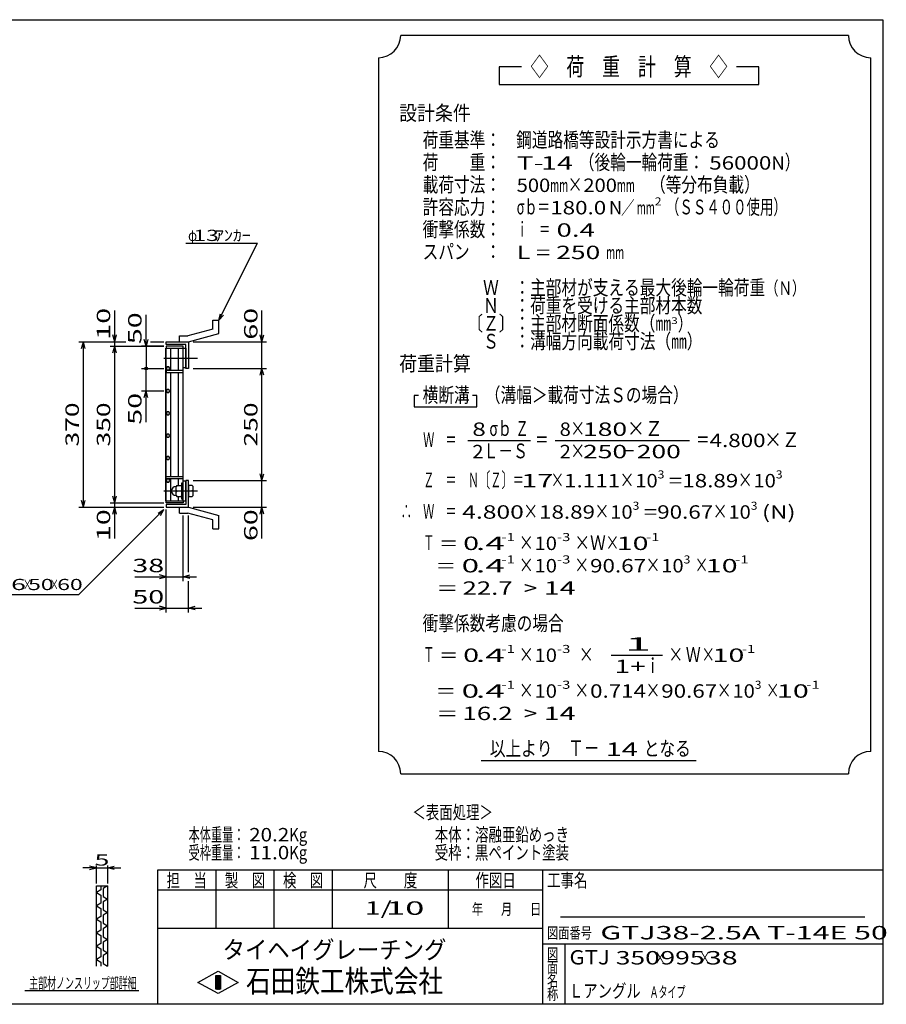
# Model space of a CAD drawing. Units: millimetres. Extents: x -182 to 174, y -128 to 105.
# Drawn here: x -20 to 174, y -115 to 105 of the extents above; entities that cross this region are included whole.
import ezdxf
from ezdxf.enums import TextEntityAlignment as Align

# ---------------------------------------------------------------- set-up
doc = ezdxf.new("R2010")
doc.units = ezdxf.units.MM
doc.header["$LTSCALE"] = 0.25
doc.linetypes.add('CENTER', pattern=[50.8, 31.75, -6.35, 6.35, -6.35])
for name, color, linetype in [('16', 7, 'Continuous'), ('19', 7, 'Continuous'), ('22', 7, 'Continuous'), ('24', 7, 'Continuous'), ('32', 7, 'Continuous')]:
    doc.layers.add(name, color=color, linetype=linetype)
doc.styles.add('dcStyle0', font='txt.shx', dxfattribs={"width": 0.833333, "bigfont": 'bigfont'})

msp = doc.modelspace()

# ---------------------------------------------------------------- linework, layer by layer
at = {"color": 150, "linetype": 'Continuous', "lineweight": 25}
for p, q in [((-172.9, 105.35), (173.1, 105.35)), ((173.1, 105.35), (173.1, -114.65)), ((173.1, -84.65), (11.1, -84.65)), ((11.1, -84.65), (11.1, -114.65)), ((24.1, -84.65), (24.1, -97.65)), ((37.1, -97.65), (37.1, -84.65)), ((50.1, -84.65), (50.1, -97.65)), ((76.1, -97.65), (76.1, -84.65)), ((97.1, -84.65), (97.1, -114.65)), ((97.1, -89.15), (11.1, -89.15)), ((169.1, -95.15), (101.1, -95.15)), ((11.1, -97.65), (97.1, -97.65)), ((97.1, -101.15), (173.1, -101.15)), ((102.1, -114.65), (102.1, -101.15)), ((20.1, -109.75), (24.6, -107.25)), ((24.6, -107.25), (29.1, -109.75)), ((24.6, -112.25), (20.1, -109.75)), ((24.1, -108.25), (25.1, -108.25)), ((24.1, -111.25), (24.1, -108.25)), ((24.1, -108.25), (24.3, -108.25)), ((24.3, -108.25), (24.3, -111.25)), ((24.5, -111.25), (24.5, -108.25)), ((24.5, -108.25), (24.7, -108.25)), ((29.1, -109.75), (24.6, -112.25)), ((24.7, -108.25), (24.7, -111.25)), ((24.9, -111.25), (24.9, -108.25)), ((24.9, -108.25), (25.1, -108.25)), ((25.1, -108.25), (25.1, -111.25)), ((25.1, -108.25), (25.1, -111.25)), ((25.1, -111.25), (24.1, -111.25)), ((24.3, -111.25), (24.5, -111.25)), ((24.7, -111.25), (24.9, -111.25)), ((173.1, -114.65), (-172.9, -114.65))]:
    msp.add_line(p, q, dxfattribs=at)
at = {"layer": '16', "color": 3, "linetype": 'Continuous', "lineweight": 25}
for p, q in [((12.93, -2.15), (12.93, 31.95)), ((12.93, 31.95), (13, 31.95)), ((16.8, 32.4), (13, 32.4)), ((13, 32.4), (13, 31.95)), ((13, 31.95), (16.8, 31.95)), ((13, -2.15), (13, 31.95)), ((13, 31.95), (16.8, 31.95)), ((14.05, 26.95), (14.05, 31.95)), ((15.75, 26.95), (15.75, 31.95)), ((16.8, 31.95), (16.8, 32.4)), ((16.8, -2.15), (16.8, 31.95)), ((16.8, 31.95), (17.4, 31.95)), ((17.4, 31.95), (17.4, 27.55)), ((13.2, 27.75), (13, 27.4)), ((13, 27.4), (13.2, 27.05)), ((13, 26.95), (13, 26.5)), ((16.8, 26.95), (13, 26.95)), ((13, 26.5), (16.8, 26.5)), ((13.6, 27.75), (13.2, 27.75)), ((13.2, 27.05), (13.6, 27.05)), ((13.8, 27.4), (13.6, 27.75)), ((13.6, 27.05), (13.8, 27.4)), ((14.05, 3.3), (14.05, 26.5)), ((15.75, 3.3), (15.75, 26.5)), ((17.4, 27.55), (16.8, 27.55)), ((16.8, 26.5), (16.8, 26.95)), ((13.2, 22.75), (13, 22.4)), ((13, 22.4), (13.2, 22.05)), ((13.6, 22.75), (13.2, 22.75)), ((13.2, 22.05), (13.6, 22.05)), ((13.8, 22.4), (13.6, 22.75)), ((13.6, 22.05), (13.8, 22.4)), ((13.2, 17.75), (13, 17.4)), ((13.6, 17.75), (13.2, 17.75)), ((13.8, 17.4), (13.6, 17.75)), ((13, 17.4), (13.2, 17.05)), ((13.2, 17.05), (13.6, 17.05)), ((13.6, 17.05), (13.8, 17.4)), ((13.2, 12.75), (13, 12.4)), ((13, 12.4), (13.2, 12.05)), ((13.6, 12.75), (13.2, 12.75)), ((13.2, 12.05), (13.6, 12.05)), ((13.8, 12.4), (13.6, 12.75)), ((13.6, 12.05), (13.8, 12.4)), ((13.2, 7.75), (13, 7.4)), ((13, 7.4), (13.2, 7.05)), ((13.6, 7.75), (13.2, 7.75)), ((13.2, 7.05), (13.6, 7.05)), ((13.8, 7.4), (13.6, 7.75)), ((13.6, 7.05), (13.8, 7.4)), ((13, 2.85), (13, 3.3)), ((13, 3.3), (16.8, 3.3)), ((13, 2.85), (16.8, 2.85)), ((13.2, 2.75), (13, 2.4)), ((13, 2.4), (13.2, 2.05)), ((13.6, 2.75), (13.2, 2.75)), ((13.8, 2.4), (13.6, 2.75)), ((13.6, 2.05), (13.8, 2.4)), ((14.05, -2.15), (14.05, 2.85)), ((15.75, 1.35), (15.75, 2.85)), ((16.8, 2.85), (16.8, 3.3)), ((17.4, 2.25), (16.8, 2.25)), ((17.4, -2.15), (17.4, 2.25)), ((13.2, 2.05), (13.6, 2.05)), ((15.4, 1.25), (15.2, 1.05)), ((15.2, -0.95), (15.2, 1.05)), ((15.4, 0.05), (15.2, 0.25)), ((15.4, 0.05), (15.2, -0.15)), ((15.4, 1.25), (16.3, 1.25)), ((15.4, 0.05), (16.3, 0.05)), ((16.5, 1.05), (16.3, 1.25)), ((16.3, 0.05), (16.5, 0.25)), ((16.5, -0.15), (16.3, 0.05)), ((16.5, -1.8), (16.5, 1.9)), ((16.5, 1.9), (16.8, 1.9)), ((16.8, -1.8), (16.8, 1.9)), ((12.93, -2.15), (13, -2.15)), ((13, -2.15), (16.8, -2.15)), ((13, -2.6), (13, -2.15)), ((13, -2.15), (16.8, -2.15)), ((15.2, -0.95), (15.4, -1.15)), ((15.4, -1.15), (16.3, -1.15)), ((15.75, -2.15), (15.75, -1.25)), ((16.3, -1.15), (16.5, -0.95)), ((16.5, -1.8), (16.8, -1.8)), ((16.8, -2.15), (16.8, -2.6)), ((16.8, -2.15), (17.4, -2.15)), ((16.8, -2.6), (13, -2.6))]:
    msp.add_line(p, q, dxfattribs=at)
at = {"layer": '16', "color": 3, "linetype": 'CENTER', "lineweight": 25}
for p, q in [((12.5, 29.75), (20, 29.75)), ((12.5, 0.05), (20, 0.05))]:
    msp.add_line(p, q, dxfattribs=at)
at = {"layer": '16', "color": 3, "linetype": 'Continuous', "lineweight": 25}
msp.add_arc((15.2, 0.05), 1, 90, 270, dxfattribs=at)
at = {"layer": '19', "color": 6, "linetype": 'Continuous', "lineweight": 25}
for p, q in [((23.46, 38.21), (24.76, 38.21)), ((23.46, 36.21), (23.46, 38.21)), ((24.76, 35.21), (24.76, 38.21)), ((23.46, 36.21), (17.83, 34.7)), ((18, 33.4), (24.76, 35.21)), ((13, 32.8), (13, 33.4)), ((13, 33.4), (18, 33.4)), ((16, 34.7), (17.83, 34.7)), ((16, 33.4), (16, 34.7)), ((16, 33.4), (18, 33.4)), ((18, 33.4), (18, 27.4)), ((17.4, 32.8), (13, 32.8)), ((17.4, 27.4), (17.4, 32.8)), ((18, 27.4), (17.4, 27.4)), ((18, 2.4), (17.4, 2.4)), ((17.4, 2.4), (17.4, -3)), ((18, -3.6), (18, 2.4)), ((18.8, 1.25), (18, 1.25)), ((18, 1.25), (18, -1.15)), ((18, 0.05), (18.8, 0.05)), ((19, 1.05), (18.8, 1.25)), ((19, 0.25), (18.8, 0.05)), ((18.8, 0.05), (19, -0.15)), ((19, -0.95), (19, 1.05)), ((18, -1.15), (18.8, -1.15)), ((18.8, -1.15), (19, -0.95)), ((13, -3), (13, -3.6)), ((17.4, -3), (13, -3)), ((13, -3.6), (18, -3.6)), ((16, -3.6), (18, -3.6)), ((16, -4.9), (16, -3.6)), ((18, -3.6), (24.76, -5.41)), ((16, -4.9), (17.83, -4.9)), ((23.46, -6.41), (17.83, -4.9)), ((23.46, -8.41), (23.46, -6.41)), ((24.76, -8.41), (24.76, -5.41)), ((23.46, -8.41), (24.76, -8.41))]:
    msp.add_line(p, q, dxfattribs=at)
at = {"layer": '22', "color": 4, "linetype": 'Continuous', "lineweight": 25}
for p, q in [((17.4, 55.4), (33.4, 55.4)), ((24.8, 38.2), (33.4, 55.4)), ((1.5, 33.4), (1.5, 40.4)), ((24.8, 38.2), (25.1, 39.66)), ((34.4, 33.4), (34.4, 40.4)), ((8.5, 32.4), (8.5, 39.4)), ((24.8, 38.2), (25.8, 39.3)), ((-6.5, 33.4), (4, 33.4)), ((-5.9, 31.9), (-5.5, 33.4)), ((-5.1, 31.9), (-5.5, 33.4)), ((-5.5, -3.6), (-5.5, 33.4)), ((0.5, 33.4), (4, 33.4)), ((1.5, 33.4), (1.1, 34.9)), ((1.5, 33.4), (1.9, 34.9)), ((1.5, 32.4), (1.5, 33.4)), ((8.5, 32.4), (8.1, 33.9)), ((8.9, 33.9), (8.5, 32.4)), ((9.5, 33.4), (12.5, 33.4)), ((9.5, 33.4), (12.5, 33.4)), ((19, 33.4), (35.4, 33.4)), ((34.4, 33.4), (34, 34.9)), ((34.4, 33.4), (34.8, 34.9)), ((34.4, 27.4), (34.4, 33.4)), ((0.5, 32.4), (12.5, 32.4)), ((1.1, 30.9), (1.5, 32.4)), ((1.9, 30.9), (1.5, 32.4)), ((1.5, -2.6), (1.5, 32.4)), ((12.5, 32.4), (7.5, 32.4)), ((8.5, 32.4), (8.5, 27.4)), ((7.5, 27.4), (12.5, 27.4)), ((8.5, 22.4), (8.5, 27.4)), ((19, 27.4), (35.4, 27.4)), ((34, 25.9), (34.4, 27.4)), ((34.8, 25.9), (34.4, 27.4)), ((34.4, 2.4), (34.4, 27.4)), ((7.5, 22.4), (12.5, 22.4)), ((8.1, 20.9), (8.5, 22.4)), ((8.9, 20.9), (8.5, 22.4)), ((8.5, 15.4), (8.5, 22.4)), ((19, 2.4), (35.4, 2.4)), ((34.4, 2.4), (34, 3.9)), ((34.4, 2.4), (34.8, 3.9)), ((34.4, -3.6), (34.4, 2.4)), ((-5.5, -3.6), (-5.9, -2.1)), ((-5.5, -3.6), (-5.1, -2.1)), ((1.5, -2.6), (1.1, -1.1)), ((1.5, -2.6), (1.9, -1.1)), ((-6.5, -3.6), (12.5, -3.6)), ((-6.5, -23.1), (12.5, -4.1)), ((0.5, -2.6), (12.5, -2.6)), ((0.5, -3.6), (12.5, -3.6)), ((1.1, -5.1), (1.5, -3.6)), ((1.5, -3.6), (1.5, -2.6)), ((1.9, -5.1), (1.5, -3.6)), ((1.5, -10.6), (1.5, -3.6)), ((11.2, -4.9), (12.5, -4.1)), ((11.7, -5.4), (12.5, -4.1)), ((13, -20.1), (13, -4.1)), ((13, -27.1), (13, -4.1)), ((19, -3.6), (35.4, -3.6)), ((34, -5.1), (34.4, -3.6)), ((34.8, -5.1), (34.4, -3.6)), ((34.4, -10.6), (34.4, -3.6)), ((16.8, -20.1), (16.8, -5.4)), ((18, -18.1), (18, -5.4)), ((6, -19.1), (13, -19.1)), ((13, -19.1), (11.5, -18.7)), ((11.5, -19.5), (13, -19.1)), ((13, -19.1), (16.8, -19.1)), ((16.8, -19.1), (18.3, -18.7)), ((18.3, -19.5), (16.8, -19.1)), ((16.8, -19.1), (19.8, -19.1)), ((18, -27.1), (18, -20.1)), ((-26.5, -23.1), (-6.5, -23.1)), ((6, -26.1), (13, -26.1)), ((13, -26.1), (11.5, -25.7)), ((11.5, -26.5), (13, -26.1)), ((13, -26.1), (18, -26.1)), ((18, -26.1), (19.5, -25.7)), ((19.5, -26.5), (18, -26.1)), ((18, -26.1), (21, -26.1))]:
    msp.add_line(p, q, dxfattribs=at)
msp.add_circle((8.5, 27.4), 0.3, dxfattribs=at)
at = {"layer": '24', "color": 4, "linetype": 'Continuous', "lineweight": 25}
for p, q in [((165.4, 101.85), (65.4, 101.85)), ((60.4, 96.85), (60.4, -58.15)), ((170.4, -58.15), (170.4, 96.85)), ((92.4, 94.85), (87.4, 94.85)), ((87.4, 94.85), (87.4, 90.85)), ((145.4, 94.85), (140.4, 94.85)), ((145.4, 90.85), (145.4, 94.85)), ((87.4, 90.85), (145.4, 90.85)), ((69.4, 21.35), (68.4, 21.35)), ((68.4, 21.35), (68.4, 18.85)), ((82.4, 21.35), (81.4, 21.35)), ((82.4, 18.85), (82.4, 21.35)), ((68.4, 18.85), (82.4, 18.85)), ((80.4, 11.35), (94.4, 11.35)), ((99.9, 11.35), (129.9, 11.35)), ((112.4, -36.65), (123.9, -36.65)), ((83.4, -60.15), (131.4, -60.15)), ((65.4, -63.15), (165.4, -63.15))]:
    msp.add_line(p, q, dxfattribs=at)
for centre, start, end in [((60.4, 101.85), 270, 0), ((170.4, 101.85), 180, 270), ((60.4, -63.15), 0, 90), ((170.4, -63.15), 90, 180)]:
    msp.add_arc(centre, 5, start, end, dxfattribs=at)
at = {"layer": '32', "color": 4, "linetype": 'Continuous', "lineweight": 25}
for p, q in [((-2.6, -84.15), (-5.6, -84.15)), ((-2.6, -84.15), (-4.1, -83.75)), ((-4.1, -84.55), (-2.6, -84.15)), ((-2.6, -87.65), (-2.6, -83.65)), ((-2.6, -84.15), (-0.1, -84.15)), ((-0.1, -83.65), (-0.1, -87.65)), ((-0.1, -84.15), (1.4, -83.75)), ((1.4, -84.55), (-0.1, -84.15)), ((-0.1, -84.15), (2.9, -84.15)), ((-2.6, -88.15), (-0.1, -88.15)), ((-2.6, -106.15), (-2.6, -88.15)), ((-1.6, -89.05), (-2.6, -89.65)), ((-2.6, -89.65), (-1.6, -90.25)), ((-1.6, -88.15), (-1.6, -89.05)), ((-0.1, -88.15), (-1.1, -88.75)), ((-1.1, -88.75), (-1.1, -90.55)), ((-0.1, -88.15), (-0.1, -106.15)), ((-1.6, -92.05), (-2.6, -92.65)), ((-1.6, -90.25), (-1.6, -92.05)), ((-1.1, -90.55), (-0.1, -91.15)), ((-0.1, -91.15), (-1.1, -91.75)), ((-1.1, -91.75), (-1.1, -93.55)), ((-2.6, -92.65), (-1.6, -93.25)), ((-1.6, -93.25), (-1.6, -95.05)), ((-1.1, -93.55), (-0.1, -94.15)), ((-0.1, -94.15), (-1.1, -94.75)), ((-1.6, -95.05), (-2.6, -95.65)), ((-2.6, -95.65), (-1.6, -96.25)), ((-1.6, -96.25), (-1.6, -98.05)), ((-1.1, -94.75), (-1.1, -96.55)), ((-1.1, -96.55), (-0.1, -97.15)), ((-1.6, -98.05), (-2.6, -98.65)), ((-2.6, -98.65), (-1.6, -99.25)), ((-0.1, -97.15), (-1.1, -97.75)), ((-1.1, -97.75), (-1.1, -99.55)), ((-1.6, -101.05), (-2.6, -101.65)), ((-1.6, -99.25), (-1.6, -101.05)), ((-1.1, -99.55), (-0.1, -100.15)), ((-0.1, -100.15), (-1.1, -100.75)), ((-1.1, -100.75), (-1.1, -102.55)), ((-2.6, -101.65), (-1.6, -102.25)), ((-1.6, -102.25), (-1.6, -104.05)), ((-1.1, -102.55), (-0.1, -103.15)), ((-0.1, -103.15), (-1.1, -103.75)), ((-1.6, -104.05), (-2.6, -104.65)), ((-2.6, -104.65), (-1.6, -105.25)), ((-1.6, -105.25), (-1.6, -106.15)), ((-1.1, -103.75), (-1.1, -105.55)), ((-1.1, -105.55), (-0.1, -106.15)), ((6.9, -111.65), (-18.6, -111.65))]:
    msp.add_line(p, q, dxfattribs=at)

# ---------------------------------------------------------------- texts
at = {"color": 150, "style": 'dcStyle0', "width": 0.833333}
for s, height, p, p2 in [('担\u3000当', 3, (13.1, -88.45), (22.1, -88.45)), ('製\u3000図', 3, (26.1, -88.45), (35.1, -88.45)), ('検\u3000図', 3, (39.1, -88.45), (48.1, -88.45)), ('尺\u3000\u3000度', 3, (57.1, -88.45), (69.1, -88.45)), ('作図日', 3, (82.1, -88.45), (91.1, -88.45)), ('工事名', 3, (98.1, -88.45), (107.1, -88.45)), ('年', 2.5, (81.3, -94.65), (83.8, -94.65)), ('月', 2.5, (87.8, -94.65), (90.3, -94.65)), ('日', 2.5, (94.3, -94.65), (96.8, -94.65)), ('図面番号', 2.5, (98.1, -99.95), (108.1, -99.95)), ('図', 2.5, (98.1, -104.65), (100.6, -104.65)), ('面', 2.5, (98.1, -107.65), (100.6, -107.65)), ('名', 2.5, (98.1, -110.65), (100.6, -110.65)), ('称', 2.5, (98.1, -113.65), (100.6, -113.65))]:
    msp.add_text(s, height=height, dxfattribs=at).set_placement(p, p2, align=Align.FIT)
at = {"color": 222, "style": 'dcStyle0'}
for s, height, width, p, p2 in [('タイヘイグレーチング', 4, 1.041667, (25.6, -104.45), (75.6, -104.45)), ('石田鉄工株式会社', 5, 0.846154, (30.85, -111.95), (74.85, -111.95))]:
    msp.add_text(s, height=height, dxfattribs=dict(at, width=width)).set_placement(p, p2, align=Align.FIT)
at = {"layer": '22', "color": 2, "style": 'dcStyle0'}
for s, height, width, p, p2 in [('φ', 2.5, 0.666667, (17.9, 55.9), (19.9, 55.9)), (' 13 ', 2.5, 0.8, (17.9, 55.9), (25.9, 55.9)), ('ｱﾝｶｰ', 2.5, 0.8, (23.9, 55.9), (31.9, 55.9)), (' 38 ', 3, 0.833333, (4, -18.1), (14, -18.1)), (' 6 ', 2.5, 0.8, (-23, -22.1), (-17, -22.1)), ('×', 2.5, 0.666667, (-19, -22.1), (-17, -22.1)), (' 50 ', 2.5, 0.8, (-19, -22.1), (-11, -22.1)), ('×', 2.5, 0.666667, (-13, -22.1), (-11, -22.1)), (' 60 ', 2.5, 0.8, (-12.5, -22.1), (-4.5, -22.1)), (' 50 ', 3, 0.833333, (4, -25.1), (14, -25.1)), ('＜表面処理＞', 3, 0.833333, (68, -73.25), (86, -73.25)), ('本体重量：', 3, 0.694444, (18, -78.25), (30.5, -78.25)), (' 20.2', 3, 0.666667, (30.5, -78.25), (40.5, -78.25)), ('Kg', 3, 0.666667, (40.5, -78.25), (44.5, -78.25)), ('本体：', 3, 0.833333, (73, -78.25), (82, -78.25)), ('溶融亜鉛めっき', 3, 0.833333, (82, -78.25), (103, -78.25)), ('受枠重量：', 3, 0.694444, (18, -82.25), (30.5, -82.25)), (' 11.0', 3, 0.666667, (30.5, -82.25), (40.5, -82.25)), ('受枠：', 3, 0.833333, (73, -82.25), (82, -82.25)), ('黒ペイント塗装', 3, 0.833333, (82, -82.25), (103, -82.25)), ('Kg', 3, 0.666667, (40.5, -82.25), (44.5, -82.25)), ('GTJ38-2.5A T-14E 50                 ', 3, 0.833333, (110, -100.15), (200, -100.15)), ('GTJ', 3.2, 0.9375, (103.1, -105.75), (112.1, -105.75)), (' 350 ', 3, 0.833333, (112.1, -105.75), (124.6, -105.75)), ('×', 3, 0.694444, (122.1, -105.75), (124.6, -105.75)), (' 995 ', 3, 0.833333, (122.1, -105.75), (134.6, -105.75)), ('×', 3, 0.694444, (132.1, -105.75), (134.6, -105.75)), (' 38 ', 3, 0.833333, (132.1, -105.75), (142.1, -105.75)), ('Ｌアングル', 3, 0.842105, (103, -113.15), (119, -113.15)), ('Ａタイプ', 2.5, 0.666667, (121, -113.15), (129, -113.15))]:
    msp.add_text(s, height=height, dxfattribs=dict(at, width=width)).set_placement(p, p2, align=Align.FIT)
at = {"layer": '22', "color": 2, "style": 'dcStyle0', "width": 0.833333}
for s, p, p2 in [(' 10 ', (0.5, 32.4), (0.5, 42.4)), (' 50 ', (7.5, 31.4), (7.5, 41.4)), (' 60 ', (33.4, 32.4), (33.4, 42.4)), (' 50 ', (7.5, 13.4), (7.5, 23.4)), (' 370 ', (-6.5, 8.65), (-6.5, 21.15)), (' 350 ', (0.5, 8.65), (0.5, 21.15)), (' 250 ', (33.4, 8.65), (33.4, 21.15)), (' 10 ', (0.5, -12.6), (0.5, -2.6)), (' 60 ', (33.4, -12.6), (33.4, -2.6))]:
    msp.add_text(s, height=3, rotation=90, dxfattribs=at).set_placement(p, p2, align=Align.FIT)
at = {"layer": '22', "color": 2, "style": 'dcStyle0'}
for s, p, p2 in [('1/', (57.4, -94.65), (63.4, -94.65)), (' 10 ', (60.4, -94.65), (72.4, -94.65))]:
    msp.add_text(s, height=3, dxfattribs=at).set_placement(p, p2, align=Align.FIT)
at = {"layer": '24', "color": 2, "style": 'dcStyle0'}
for s, height, width, p, p2 in [('◇\u3000荷\u3000重\u3000計\u3000算\u3000◇', 4, 0.833333, (94.4, 92.85), (138.4, 92.85)), ('設計条件', 3.3, 0.858369, (65.05, 82.85), (81.05, 82.85)), ('荷重基準：\u3000', 3.3, 0.841346, (70.3, 76.85), (91.3, 76.85)), ('鋼道路橋等設計示方書による', 3.3, 0.841346, (91.2, 76.85), (136.7, 76.85)), ('荷\u3000\u3000重：\u3000', 3.3, 0.841346, (70.3, 71.85), (91.3, 71.85)), (' 14 ', 3, 0.833333, (95.3, 71.85), (105.3, 71.85)), ('（後輪一輪荷重：', 3.3, 0.841346, (105.2, 71.85), (133.2, 71.85)), (' 56000', 3, 0.833333, (133.2, 71.85), (148.2, 71.85)), ('）', 3.3, 0.833333, (151.2, 71.85), (154.5, 71.85)), ('載荷寸法：\u3000', 3.3, 0.841346, (70.3, 66.85), (91.3, 66.85)), ('\u3000（等分布負載）', 3.3, 0.841346, (117.6, 66.85), (145.6, 66.85)), ('500', 3, 0.833333, (91.3, 66.85), (98.8, 66.85)), ('mm', 3, 0.666667, (98.8, 66.85), (102.8, 66.85)), ('×', 3.3, 0.833333, (102.7, 66.85), (106, 66.85)), ('200', 3, 0.833333, (106.2, 66.85), (113.7, 66.85)), ('mm', 3, 0.666667, (113.7, 66.85), (117.7, 66.85)), ('許容応力：\u3000', 3.3, 0.841346, (70.3, 61.85), (91.3, 61.85)), ('σｂ＝', 3.3, 0.631313, (91.3, 61.85), (98.8, 61.85)), ('180.0', 3, 0.833333, (98.8, 61.85), (111.3, 61.85)), ('／', 3, 0.833333, (114.65, 61.85), (117.65, 61.85)), ('mm', 3, 0.666667, (118.15, 61.85), (122.15, 61.85)), ('2', 1.8, 0.833333, (122.15, 63.85), (123.65, 63.85)), ('（ＳＳ４００使用）', 3.3, 0.757576, (124.65, 61.85), (151.65, 61.85)), ('衝撃係数：\u3000', 3.3, 0.841346, (70.3, 56.85), (91.3, 56.85)), ('ｉ\u3000＝', 3.3, 0.631313, (91.3, 56.85), (98.8, 56.85)), (' 0.4', 3, 0.833333, (98.8, 56.85), (108.8, 56.85)), ('スパン\u3000：\u3000', 3.3, 0.841346, (70.3, 51.85), (91.3, 51.85)), ('L =', 3, 0.833333, (91.3, 51.85), (98.8, 51.85)), (' 250 ', 3, 0.833333, (98.8, 51.85), (111.3, 51.85)), ('mm', 3, 0.666667, (111.3, 51.85), (115.3, 51.85)), ('\u3000Ｗ\u3000：主部材が支える最大後輪一輪荷重', 3.3, 0.841346, (80.3, 43.85), (146.8, 43.85)), ('（Ｎ）', 3, 0.833333, (146.8, 43.85), (155.8, 43.85)), ('\u3000Ｎ\u3000：荷重を受ける主部材本数', 3.3, 0.841346, (80.3, 39.85), (132.8, 39.85)), ('〔Ｚ〕：主部材断面係数（㎜', 3.3, 0.841346, (80.3, 35.85), (125.8, 35.85)), ('）', 3.3, 0.833333, (127.3, 35.85), (130.6, 35.85)), ('\u3000Ｓ\u3000：溝幅方向載荷寸法（㎜）', 3.3, 0.841346, (80.3, 31.85), (132.8, 31.85)), ('荷重計算', 3.3, 0.858369, (65.05, 26.85), (81.05, 26.85)), ('横断溝', 3.3, 0.841346, (70.3, 19.85), (80.8, 19.85)), ('\u3000（溝幅＞載荷寸法Ｓの場合）', 3.3, 0.841346, (80.7, 19.85), (129.7, 19.85)), ('σｂ', 3.3, 0.631313, (85.2, 12.35), (90.2, 12.35)), ('Ｚ', 3.3, 0.757576, (91, 12.35), (94, 12.35)), ('×', 3.3, 0.833333, (103.3, 12.35), (106.6, 12.35)), (' 180 ', 3, 0.833333, (104.8, 12.35), (117.3, 12.35)), ('×Ｚ', 3.3, 0.858369, (115.95, 12.35), (123.95, 12.35)), ('8', 3, 0.833333, (100.9, 12.35), (103.4, 12.35)), ('Ｗ\u3000＝', 3.3, 0.631313, (70.4, 9.85), (77.9, 9.85)), ('＝', 3.3, 0.757576, (95.4, 9.85), (98.4, 9.85)), ('＝', 3.3, 0.757576, (131.4, 9.85), (134.4, 9.85)), ('4.800', 3, 0.833333, (134.4, 9.85), (146.9, 9.85)), ('×Ｚ', 3.3, 0.858369, (146.55, 9.85), (154.55, 9.85)), ('2', 3, 0.833333, (81.4, 7.35), (83.9, 7.35)), ('Ｌ－Ｓ', 3.3, 0.833333, (83.9, 7.35), (93.8, 7.35)), ('2', 3, 0.833333, (100.9, 7.35), (103.4, 7.35)), ('×', 3.3, 0.833333, (103.3, 7.35), (106.6, 7.35)), (' 250 ', 3, 0.833333, (104.8, 7.35), (117.3, 7.35)), ('－', 3.3, 0.631313, (115.3, 7.35), (117.8, 7.35)), (' 200 ', 3, 0.833333, (116.8, 7.35), (129.3, 7.35)), ('Ｚ\u3000＝\u3000Ｎ〔Ｚ〕＝', 3.3, 0.631313, (70.4, 0.85), (92.9, 0.85)), ('3', 1.8, 0.833333, (122.8, 2.85), (124.3, 2.85)), ('3', 1.8, 0.833333, (149.2, 2.85), (150.7, 2.85)), (' 17 ', 3, 0.833333, (90.9, 0.85), (100.9, 0.85)), ('×', 3.3, 0.757576, (98.9, 0.85), (101.9, 0.85)), ('1.111', 3, 0.833333, (101.9, 0.85), (114.4, 0.85)), ('×', 3.3, 0.833333, (114.3, 0.85), (117.6, 0.85)), ('10', 3, 0.833333, (117.8, 0.85), (122.8, 0.85)), ('18.89', 3, 0.833333, (128.3, 0.85), (140.8, 0.85)), ('×', 3.3, 0.833333, (140.7, 0.85), (144, 0.85)), ('10', 3, 0.833333, (144.2, 0.85), (149.2, 0.85)), ('∴\u3000Ｗ\u3000＝', 3.3, 0.631313, (65.4, -6.15), (77.9, -6.15)), (' 4.800', 3, 0.833333, (77.9, -6.15), (92.9, -6.15)), ('×', 3.3, 0.833333, (92.8, -6.15), (96.1, -6.15)), ('18.89', 3, 0.833333, (96.3, -6.15), (108.8, -6.15)), ('×', 3.3, 0.833333, (108.7, -6.15), (112, -6.15)), ('10', 3, 0.833333, (112.2, -6.15), (117.2, -6.15)), ('3', 1.8, 0.833333, (117.2, -4.15), (118.7, -4.15)), ('90.67', 3, 0.833333, (122.7, -6.15), (135.2, -6.15)), ('×', 3.3, 0.833333, (135.1, -6.15), (138.4, -6.15)), ('10', 3, 0.833333, (138.6, -6.15), (143.6, -6.15)), ('3', 1.8, 0.833333, (143.6, -4.15), (145.1, -4.15)), ('(N)', 3, 0.833333, (146.1, -6.15), (153.6, -6.15)), ('Ｔ', 3.3, 0.631313, (70.4, -13.15), (72.9, -13.15)), (' = 0', 3, 0.833333, (72.9, -13.15), (82.9, -13.15)), (' .4 ', 3, 0.833333, (80.4, -13.15), (90.4, -13.15)), ('-1', 1.8, 0.833333, (87.9, -11.15), (90.9, -11.15)), ('×', 3.3, 0.833333, (91.8, -13.15), (95.1, -13.15)), ('10', 3, 0.833333, (95.3, -13.15), (100.3, -13.15)), ('-3', 1.8, 0.833333, (100.3, -11.15), (103.3, -11.15)), ('×Ｗ', 3.3, 0.841346, (104.2, -13.15), (111.2, -13.15)), ('×', 3.3, 0.757576, (111.2, -13.15), (114.2, -13.15)), (' 10 ', 3, 0.833333, (112.2, -13.15), (122.2, -13.15)), ('-1', 1.8, 0.833333, (120.2, -11.15), (123.2, -11.15)), ('  = 0', 3, 0.833333, (70.4, -18.15), (82.9, -18.15)), (' .4 ', 3, 0.833333, (80.4, -18.15), (90.4, -18.15)), ('-1', 1.8, 0.833333, (87.9, -16.15), (90.9, -16.15)), ('×', 3.3, 0.833333, (91.8, -18.15), (95.1, -18.15)), ('10', 3, 0.833333, (95.3, -18.15), (100.3, -18.15)), ('-3', 1.8, 0.833333, (100.3, -16.15), (103.3, -16.15)), ('×', 3.3, 0.833333, (104.2, -18.15), (107.5, -18.15)), ('90.67', 3, 0.833333, (107.7, -18.15), (120.2, -18.15)), ('×', 3.3, 0.833333, (120.1, -18.15), (123.4, -18.15)), ('10', 3, 0.833333, (123.6, -18.15), (128.6, -18.15)), ('3', 1.8, 0.833333, (128.6, -16.15), (130.1, -16.15)), ('×', 3.3, 0.757576, (131.1, -18.15), (134.1, -18.15)), (' 10 ', 3, 0.833333, (132.1, -18.15), (142.1, -18.15)), ('-1', 1.8, 0.833333, (140.1, -16.15), (143.1, -16.15)), ('  =', 3, 0.833333, (70.4, -23.15), (77.9, -23.15)), (' 22.7', 3, 0.833333, (77.9, -23.15), (90.4, -23.15)), (' 14 ', 3, 0.833333, (95.9, -23.15), (105.9, -23.15)), ('衝撃係数考慮の場合', 3.3, 0.841346, (70.3, -31.15), (101.8, -31.15)), ('Ｔ', 3.3, 0.631313, (70.4, -38.15), (72.9, -38.15)), (' = 0', 3, 0.833333, (72.9, -38.15), (82.9, -38.15)), (' .4 ', 3, 0.833333, (80.4, -38.15), (90.4, -38.15)), ('-1', 1.8, 0.833333, (87.9, -36.15), (90.9, -36.15)), ('×', 3.3, 0.833333, (91.8, -38.15), (95.1, -38.15)), ('10', 3, 0.833333, (95.3, -38.15), (100.3, -38.15)), ('-3', 1.8, 0.833333, (100.3, -36.15), (103.3, -36.15)), ('×', 3.3, 0.833333, (105.2, -38.15), (108.5, -38.15)), ('×', 3.3, 0.833333, (125.2, -38.15), (128.5, -38.15)), ('Ｗ', 3.3, 0.833333, (129.1, -38.15), (132.4, -38.15)), ('×', 3.3, 0.757576, (132.6, -38.15), (135.6, -38.15)), (' 10 ', 3, 0.833333, (133.6, -38.15), (143.6, -38.15)), ('-1', 1.8, 0.833333, (141.6, -36.15), (144.6, -36.15)), ('ｉ', 3.3, 0.833333, (120.05, -40.65), (123.35, -40.65)), ('  = 0', 3, 0.833333, (70.4, -46.15), (82.9, -46.15)), (' .4 ', 3, 0.833333, (80.4, -46.15), (90.4, -46.15)), ('-1', 1.8, 0.833333, (87.9, -44.15), (90.9, -44.15)), ('×', 3.3, 0.833333, (91.8, -46.15), (95.1, -46.15)), ('10', 3, 0.833333, (95.3, -46.15), (100.3, -46.15)), ('-3', 1.8, 0.833333, (100.3, -44.15), (103.3, -44.15)), ('×', 3.3, 0.833333, (104.2, -46.15), (107.5, -46.15)), ('0.714', 3, 0.833333, (107.7, -46.15), (120.2, -46.15)), ('×', 3.3, 0.833333, (120.1, -46.15), (123.4, -46.15)), ('90.67', 3, 0.833333, (123.6, -46.15), (136.1, -46.15)), ('×', 3.3, 0.833333, (136, -46.15), (139.3, -46.15)), ('10', 3, 0.833333, (139.5, -46.15), (144.5, -46.15)), ('3', 1.8, 0.833333, (144.5, -44.15), (146, -44.15)), ('×', 3.3, 0.757576, (147, -46.15), (150, -46.15)), (' 10 ', 3, 0.833333, (148, -46.15), (158, -46.15)), ('-1', 1.8, 0.833333, (156, -44.15), (159, -44.15)), (' 16.2', 3, 0.833333, (77.9, -51.15), (90.4, -51.15)), (' 14 ', 3, 0.833333, (95.9, -51.15), (105.9, -51.15)), ('  =', 3, 0.833333, (70.4, -51.15), (77.9, -51.15)), ('以上より\u3000', 3.3, 0.841346, (85.3, -59.15), (102.8, -59.15)), ('Ｔ－', 3.5, 0.833333, (102.8, -59.15), (109.8, -59.15)), (' 14 ', 3, 0.833333, (109.8, -59.15), (119.8, -59.15)), ('となる', 3.3, 0.841346, (119.7, -59.15), (130.2, -59.15))]:
    msp.add_text(s, height=height, dxfattribs=dict(at, width=width)).set_placement(p, p2, align=Align.FIT)
for s, height, p, p2 in [('T-', 3, (91.3, 71.85), (97.3, 71.85)), ('N', 3, (148.2, 71.85), (151.2, 71.85)), ('N', 3, (111.9, 61.85), (114.9, 61.85)), ('3', 1.5, (125.8, 37.35), (127.3, 37.35)), ('8', 3, (81.4, 12.35), (84.4, 12.35)), ('=', 3, (125.3, 0.85), (128.3, 0.85)), ('=', 3, (119.7, -6.15), (122.7, -6.15)), ('>', 3, (92.9, -23.15), (95.9, -23.15)), (' 1 ', 3, (113.15, -35.65), (123.65, -35.65)), ('1+', 3, (113.15, -40.65), (120.15, -40.65)), ('>', 3, (92.9, -51.15), (95.9, -51.15))]:
    msp.add_text(s, height=height, dxfattribs=at).set_placement(p, p2, align=Align.FIT)
at = {"layer": '32', "color": 2, "style": 'dcStyle0'}
for s, width, p, p2 in [(' 5 ', 0.8, (-4.35, -83.65), (1.65, -83.65)), ('主部材ノンスリップ部詳細', 0.666667, (-17.6, -111.15), (6.4, -111.15))]:
    msp.add_text(s, height=2.5, dxfattribs=dict(at, width=width)).set_placement(p, p2, align=Align.FIT)

doc.saveas('drawing.dxf')
